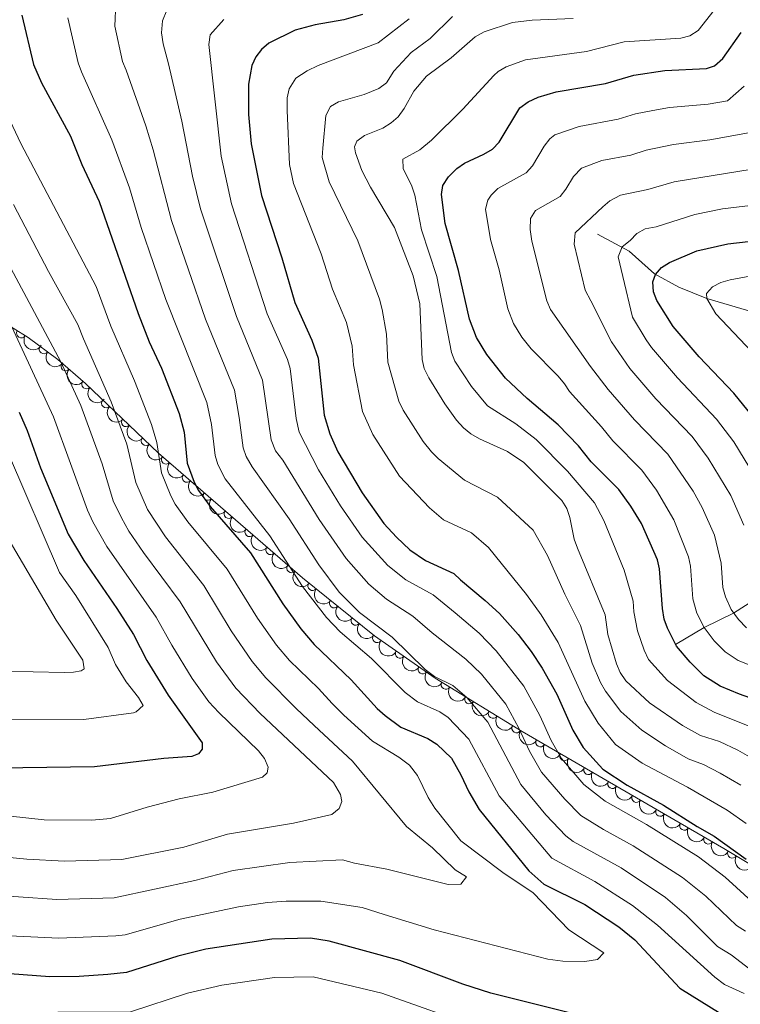
# Model space of a CAD drawing. Units: metres. Extents: x 649134 to 656090, y 697848 to 702624.
# Drawn here: x 654265 to 654457, y 702141 to 702404 of the extents above; entities that cross this region are included whole.
import ezdxf

# ---------------------------------------------------------------- set-up
doc = ezdxf.new("R2010")
doc.units = ezdxf.units.M
doc.header["$MEASUREMENT"] = 0
doc.linetypes.add('DGN Style 3', pattern=[108.28323980917432, 77.34517129226737, -30.93806851690695])
for name, color, linetype, lineweight in [('Entidades rústicas y varios', 7, 'Continuous', 5), ('Hidrografía', 7, 'Continuous', 5), ('Relieve y altimetría', 7, 'Continuous', 5)]:
    doc.layers.add(name, color=color, linetype=linetype, lineweight=lineweight)

msp = doc.modelspace()

# ---------------------------------------------------------------- linework, layer by layer
at = {"layer": 'Entidades rústicas y varios', "color": 92, "linetype": 'DGN Style 3', "lineweight": 5}
msp.add_polyline3d([(654465.3200000001, 702174.6799999999, 955.72), (654452.56, 702182.3700000001, 957.37), (654398.7, 702213.56, 967.77), (654375.54, 702227.8200000001, 972.5500000000001), (654359.3, 702239.1499999999, 976.08), (654340.1300000001, 702254.6000000001, 980.52), (654301.73, 702287.8999999999, 989.87), (654282.21, 702306.49, 996.0400000000001), (654274.8200000001, 702312.9099999999, 998.11), (654266.9099999999, 702318.73, 999.74), (654247.71, 702330.5800000001, 1003.91), (654239.1499999999, 702337.48, 1005.94), (654233.3200000001, 702342.0700000001, 1006.74), (654217.25, 702354.0900000001, 1008.2), (654208.9199999999, 702359.53, 1009.52), (654202.49, 702363.27, 1010.26), (654196.19, 702366.5800000001, 1010.16), (654184.99, 702371.8999999999, 1008.23), (654171.96, 702379.1599999999, 1006.84), (654156.97, 702388.0700000001, 1005.22), (654144.5800000001, 702396.02, 1002.71), (654136.6200000001, 702401.8999999999, 1000.99), (654132.1100000001, 702405.73, 1000.39)], dxfattribs=at)
at = {"layer": 'Entidades rústicas y varios', "color": 92, "linetype": 'Continuous', "lineweight": 5}
for centre, radius, start, end in [((654265.0663275281, 702319.8908186574, 1000.373423894061), 1.250091938746998, 149.2837955123098, 328.4973499313052), ((654271.1173781871, 702315.658528209, 999.0826270014481), 1.250091938746998, 144.6213632605043, 323.8349176794997), ((654276.9275681351, 702311.10491243, 997.78727256837), 1.250091938746999, 139.9839587365372, 319.1975131555326), ((654282.4669282075, 702306.2926402153, 996.2356520879092), 1.250091938746999, 139.9839587365372, 319.1975131555326), ((654287.7542718707, 702301.2368187935, 994.577592104252), 1.250091938746998, 137.3640755116948, 316.5776299306901), ((654293.0484568267, 702296.1948670347, 992.904174011106), 1.250091938746998, 137.3640755116948, 316.5776299306901), ((654298.3426417827, 702291.1529152759, 991.2307559179599), 1.250091938746998, 137.3640755116948, 316.5776299306901), ((654303.7273343017, 702286.1937612062, 989.6164771078096), 1.250091938746999, 140.0347412162058, 319.2482956352013), ((654309.300037453, 702281.3611826925, 988.2595819395141), 1.250091938746999, 140.0347412162058, 319.2482956352013), ((654314.8727406042, 702276.5286041789, 986.9026867712184), 1.250091938746999, 140.0347412162058, 319.2482956352013), ((654320.4454437555, 702271.6960256654, 985.5457916029228), 1.250091938746999, 140.0347412162058, 319.2482956352013), ((654326.0181469065, 702266.8634471516, 984.1888964346273), 1.250091938746999, 140.0347412162058, 319.2482956352013), ((654331.5908500578, 702262.0308686381, 982.8320012663316), 1.250091938746999, 140.0347412162058, 319.2482956352013), ((654337.163553209, 702257.1982901245, 981.4751060980361), 1.250091938746999, 140.0347412162058, 319.2482956352013), ((654342.8161380161, 702252.4601737014, 980.1258678652213), 1.250091938746999, 142.0991953276888, 321.3127497466842), ((654348.5629788081, 702247.8285258012, 978.7948311871796), 1.250091938746999, 142.0991953276888, 321.3127497466842), ((654354.3098196003, 702243.196877901, 977.4637945091381), 1.250091938746999, 142.0991953276888, 321.3127497466842), ((654360.0566603926, 702238.565230001, 976.1327578310966), 1.250091938746999, 142.0991953276888, 321.3127497466842), ((654366.1507241309, 702234.3943123324, 974.8159155010682), 1.250091938746998, 146.0642177889316, 325.2777722079269), ((654372.2062497532, 702230.1696137302, 973.4996590080164), 1.250091938746998, 146.0642177889316, 325.2777722079269), ((654378.3653773328, 702226.1032798388, 972.188427865035), 1.250091938746998, 149.344858402273, 328.5584128212684), ((654384.6554644057, 702222.23036785, 970.8902147299707), 1.250091938746998, 149.344858402273, 328.5584128212684), ((654390.9455514783, 702218.3574558613, 969.5920015949064), 1.250091938746998, 149.344858402273, 328.5584128212684), ((654397.2356385512, 702214.4845438725, 968.293788459842), 1.250091938746998, 149.344858402273, 328.5584128212684), ((654403.6090328472, 702210.7397543713, 967.0326325936829), 1.250091938746998, 150.8912890671738, 330.1048434861692), ((654410.0105625226, 702207.0326672832, 965.7965407142842), 1.250091938746998, 150.8912890671738, 330.1048434861692), ((654416.4120921982, 702203.3255801953, 964.5604488348854), 1.250091938746998, 150.8912890671738, 330.1048434861692), ((654422.8136218737, 702199.6184931071, 963.3243569554866), 1.250091938746998, 150.8912890671738, 330.1048434861692), ((654429.2151515491, 702195.911406019, 962.0882650760879), 1.250091938746998, 150.8912890671738, 330.1048434861692), ((654435.6166812247, 702192.2043189309, 960.852173196689), 1.250091938746998, 150.8912890671738, 330.1048434861692), ((654442.0182109, 702188.4972318427, 959.6160813172902), 1.250091938746998, 150.8912890671738, 330.1048434861692), ((654448.4197405756, 702184.7901447546, 958.3799894378914), 1.250091938746998, 150.8912890671738, 330.1048434861692), ((654454.8073696864, 702181.0383694125, 957.2189846229518), 1.250091938746999, 149.890280337282, 329.1038347562774)]:
    msp.add_arc(centre, radius, start, end, dxfattribs=at)
at = {"layer": 'Entidades rústicas y varios', "color": 92, "linetype": 'Continuous', "lineweight": 5, "extrusion": (0.219342338261182, 0.05440662149146415, 0.9741297953476231)}
msp.add_arc((524146.7602458502, -783078.3397507942, 182693.5646246901), 2.516055640060342, 45.36446333574664, 225.9090503451193, dxfattribs=at)
at = {"layer": 'Entidades rústicas y varios', "color": 92, "linetype": 'Continuous', "lineweight": 5, "extrusion": (0.2230389551536047, 0.036397339188278, 0.974129795347623)}
msp.add_arc((587768.7579581817, -738988.4790187946, 172463.7929122952), 2.516055640060343, 45.36446333574664, 225.9090503451193, dxfattribs=at)
at = {"layer": 'Entidades rústicas y varios', "color": 92, "linetype": 'Continuous', "lineweight": 5, "extrusion": (0.2252515063123668, 0.01824556713308746, 0.9741297953476231)}
for centre in [(647191.7512993448, -690282.3803652661, 161163.0913141863), (647186.507508664, -690287.7309805315, 161162.7397810098)]:
    msp.add_arc(centre, 2.516055640060341, 45.36446333574664, 225.9090503451193, dxfattribs=at)
at = {"layer": 'Entidades rústicas y varios', "color": 92, "linetype": 'Continuous', "lineweight": 5, "extrusion": (0.2258500646952613, 0.007930327429843578, 0.9741297953476231)}
for centre in [(678906.0161211127, -660753.8552620544, 154309.4471696467), (678900.7914932024, -660759.2151305284, 154308.9727509086), (678895.566865292, -660764.5749990027, 154308.4983321705)]:
    msp.add_arc(centre, 2.516055640060342, 45.36446333574664, 225.9090503451193, dxfattribs=at)
at = {"layer": 'Entidades rústicas y varios', "color": 92, "linetype": 'Continuous', "lineweight": 5, "extrusion": (0.2252352464016267, 0.01844520518716997, 0.974129795347623)}
for centre in [(646536.218861485, -690866.776866828, 161290.2781974205), (646530.9475635929, -690872.1097044519, 161290.1224366731), (646525.6762657006, -690877.4425420756, 161289.9666759256), (646520.4049678086, -690882.7753796994, 161289.8109151781), (646515.1336699165, -690888.1082173231, 161289.6551544306), (646509.8623720242, -690893.4410549469, 161289.4993936831), (646504.5910741321, -690898.7738925706, 161289.3436329357)]:
    msp.add_arc(centre, 2.516055640060341, 45.36446333574665, 225.9090503451193, dxfattribs=at)
at = {"layer": 'Entidades rústicas y varios', "color": 92, "linetype": 'Continuous', "lineweight": 5, "extrusion": (0.224424589066771, 0.0265470457529498, 0.9741297953476231)}
for centre in [(620521.7680278387, -713142.5174459935, 166448.3047314158), (620516.4933640484, -713147.8476492667, 166448.1749047434), (620511.2187002583, -713153.17785254, 166448.0450780712), (620505.944036468, -713158.5080558134, 166447.9152513989)]:
    msp.add_arc(centre, 2.516055640060342, 45.36446333574664, 225.9090503451193, dxfattribs=at)
at = {"layer": 'Entidades rústicas y varios', "color": 92, "linetype": 'Continuous', "lineweight": 5, "extrusion": (0.222051756156055, 0.0420018976239187, 0.974129795347623)}
for centre in [(568377.2938207303, -753252.9808433283, 175748.1164129575), (568372.0172630934, -753258.309512226, 175748.00140303)]:
    msp.add_arc(centre, 2.516055640060342, 45.36446333574663, 225.9090503451193, dxfattribs=at)
at = {"layer": 'Entidades rústicas y varios', "color": 92, "linetype": 'Continuous', "lineweight": 5, "extrusion": (0.2192842299312908, 0.05464035431289743, 0.9741297953476231)}
for centre in [(523171.0913467216, -783713.428174489, 182811.965850133), (523165.8125066831, -783718.7549420565, 182811.8689216541), (523160.5336666445, -783724.081709624, 182811.7719931751), (523155.2548266059, -783729.4084771916, 182811.6750646963)]:
    msp.add_arc(centre, 2.516055640060342, 45.36446333574664, 225.9090503451193, dxfattribs=at)
at = {"layer": 'Entidades rústicas y varios', "color": 92, "linetype": 'Continuous', "lineweight": 5, "extrusion": (0.2177297821823189, 0.06053828348110145, 0.9741297953476231)}
for centre in [(501241.1796170463, -797202.4025676203, 185935.9924906688), (501235.8931670306, -797207.7225525818, 185935.9577597121), (501230.6067170148, -797213.0425375432, 185935.9230287554), (501225.320266999, -797218.3625225048, 185935.8882977988), (501220.0338169831, -797223.6825074661, 185935.8535668421), (501214.7473669673, -797229.0024924275, 185935.8188358854), (501209.4609169514, -797234.3224773889, 185935.7841049287), (501204.1744669356, -797239.6424623504, 185935.7493739721)]:
    msp.add_arc(centre, 2.516055640060342, 45.36446333574666, 225.9090503451193, dxfattribs=at)
at = {"layer": 'Entidades rústicas y varios', "color": 92, "linetype": 'Continuous', "lineweight": 5, "extrusion": (0.2187541583304066, 0.05672530325307784, 0.9741297953476231)}
msp.add_arc((515423.9533131162, -788593.7431210227, 183928.7875345203), 2.516055640060342, 45.36446333574664, 225.9090503451193, dxfattribs=at)
at = {"layer": 'Hidrografía', "color": 142, "linetype": 'DGN Style 3', "lineweight": 15}
for points in [[(654418.8800000001, 702346.29, 908.61), (654427.3200000001, 702341.77, 903.9300000000001), (654434.0700000001, 702335.73, 900.13), (654440.5700000001, 702332.19, 897.59), (654448, 702329.1200000001, 895), (654461.6599999999, 702325.19, 890.19), (654478.8200000001, 702319.44, 884.1800000000001), (654489.6699999999, 702315.81, 880), (654494.21, 702314.24, 878.6700000000001), (654505.71, 702310.04, 876.08), (654510.95, 702308, 874.0500000000001), (654521.5900000001, 702303.29, 869.04), (654530.56, 702298.53, 865), (654534.6699999999, 702295.95, 863.52), (654542.8999999999, 702290.22, 861.4), (654547.03, 702288.1400000001, 860.1700000000001), (654549.6799999999, 702287.46, 859.1700000000001), (654551.96, 702287.27, 858.24), (654553.3500000001, 702287.24, 857.72)], [(654439.6799999999, 702236.8400000001, 925), (654447.31, 702241.31, 920), (654455.0900000001, 702245.1799999999, 915.0500000000001), (654471.6699999999, 702255.71, 903.74), (654498.5700000001, 702268.99, 886.2), (654514.05, 702275.78, 876.19), (654520.3999999999, 702277.95, 872.85), (654538.55, 702282.72, 865), (654544.49, 702284.6699999999, 860.79), (654553.3500000001, 702287.24, 857.72)]]:
    msp.add_polyline3d(points, dxfattribs=at)
at = {"layer": 'Relieve y altimetría', "color": 30, "linetype": 'Continuous', "lineweight": 5, "flags": 128}
for points, elevation in [([(654290.27, 702408.0900000001), (654290.0800000001, 702401.8300000001), (654292.1100000001, 702392.44), (654293.04, 702390.1200000001), (654298.3600000001, 702375.21), (654300.29, 702368.8), (654305.1499999999, 702349.99), (654314.21, 702323.6599999999), (654321.94, 702304.69), (654323.25, 702297.3999999999), (654324.28, 702289.3300000001), (654325.05, 702286.96), (654326.6599999999, 702284.1799999999), (654336.5800000001, 702270.31), (654344.5, 702258.0700000001), (654349.9099999999, 702250.78), (654355.3700000001, 702245.3200000001), (654364.04, 702238.73), (654372.8600000001, 702230.1400000001), (654375.3200000001, 702228.28), (654380.25, 702225.8700000001), (654383.94, 702222.6300000001), (654389.54, 702216.1000000001), (654398.3500000001, 702199.3999999999), (654405.0900000001, 702191.3500000001), (654410.3600000001, 702185.72), (654412.3400000001, 702184.21), (654425.1300000001, 702177.1799999999), (654436.97, 702169.29), (654442.5700000001, 702164.51), (654450.8999999999, 702156.2), (654454.49, 702153.97), (654459.46, 702150.1200000001)], 965), ([(654457.94, 702143.6300000001), (654452.74, 702146.03), (654450.1399999999, 702148.03), (654434.8899999999, 702161.8500000001), (654428.1699999999, 702167.1699999999), (654418.1699999999, 702173.51), (654406.6100000001, 702179.76), (654392.56, 702196.45), (654384.52, 702211.56), (654379.02, 702217.3), (654376.74, 702218.8500000001), (654370.8200000001, 702221.52), (654367.54, 702224), (654358.56, 702233.05), (654350.21, 702240.2), (654346.49, 702244.04), (654340.1000000001, 702252.29), (654331.4099999999, 702265.77), (654319.52, 702281.05), (654317.5, 702284.8400000001), (654316.8200000001, 702287.24), (654315.8700000001, 702295.55), (654314.6100000001, 702301.3999999999), (654303.6399999999, 702328.8800000001), (654297.05, 702348.0700000001), (654293.9199999999, 702358.6799999999), (654289.2, 702371.51), (654281.1100000001, 702389.69), (654280.25, 702392.03), (654277.46, 702404.05)], 970), ([(654303.9099999999, 702406.1100000001), (654302.75, 702403.28), (654302.54, 702400.1000000001), (654302.9299999999, 702397.1000000001), (654304.3899999999, 702391.79), (654307.8800000001, 702376.45), (654310.8, 702361.8300000001), (654312.8800000001, 702353.0800000001), (654322.5, 702324.3400000001), (654329.44, 702307.3300000001), (654331.74, 702291.4199999999), (654332.96, 702288.5), (654334.8400000001, 702286.04), (654344.5700000001, 702270.1300000001), (654351.78, 702259.76), (654357.8, 702252.8999999999), (654362.5, 702248.8900000001), (654369.52, 702244.4099999999), (654374.74, 702239.8900000001), (654383.74, 702232.8700000001), (654387.9099999999, 702228.8500000001), (654394.3800000001, 702220.8999999999), (654397.8500000001, 702214.47), (654400.71, 702208.3), (654403.8999999999, 702202.69), (654410.0800000001, 702195.48), (654414.4199999999, 702191.1400000001), (654420.3999999999, 702187.4299999999), (654428.3600000001, 702183.1000000001), (654441.52, 702174.6000000001), (654447.76, 702169.6100000001), (654455.94, 702161.78), (654458.3300000001, 702160.29)], 960), ([(654460.97, 702167.3500000001), (654452.9299999999, 702174.7), (654445.76, 702180.1499999999), (654431.95, 702188.79), (654420.8999999999, 702194.97), (654415.23, 702199.44), (654409.2, 702206.3500000001), (654406.47, 702211.1400000001), (654403.4299999999, 702217.8600000001), (654399.22, 702225.71), (654391.8400000001, 702235.1200000001), (654387.25, 702239.8500000001), (654380.8400000001, 702245.29), (654375, 702250.0800000001), (654367.71, 702254.0800000001), (654362.8899999999, 702257.8600000001), (654356.05, 702265.45), (654350.23, 702273.8), (654344.3700000001, 702283.4299999999), (654339.2, 702293.5), (654338.44, 702297.0800000001), (654336.8200000001, 702310.47), (654336.1000000001, 702312.8600000001), (654330.7, 702325.04), (654321.1499999999, 702354.3999999999), (654318.45, 702367.1599999999), (654315.1100000001, 702396.94), (654315.52, 702399.49), (654319.0900000001, 702403.6400000001)], 955), ([(654457.1100000001, 702199.3), (654451.54, 702202.5), (654447.1000000001, 702204.8), (654443.02, 702206.3300000001), (654436.96, 702209.73), (654430.6399999999, 702213.9299999999), (654425.04, 702218.8900000001), (654420.9299999999, 702224.3800000001), (654419.6300000001, 702226.6499999999), (654417.4299999999, 702231.79), (654414.3400000001, 702241.8600000001), (654410.1300000001, 702250.23), (654405.54, 702260.54), (654401.6499999999, 702267.3600000001), (654392.19, 702276.1699999999), (654383.3700000001, 702280.6499999999), (654376.3600000001, 702286.47), (654374.54, 702288.19), (654372.3600000001, 702291), (654367, 702299.3500000001), (654365.8300000001, 702301.74), (654362.8500000001, 702312.1599999999), (654362.51, 702319.6000000001), (654361.4099999999, 702326.25), (654360.6599999999, 702328.95), (654354.8600000001, 702344.5800000001), (654347.27, 702360.3), (654345.4099999999, 702366.75), (654345.54, 702369.26), (654346.3899999999, 702378.01), (654347.5700000001, 702380.3900000001), (654349.73, 702381.6300000001), (654356.5800000001, 702383.6400000001), (654360.5, 702385.23), (654362.51, 702386.73), (654364.45, 702389.8200000001), (654369.1300000001, 702394.8300000001), (654374.19, 702398.5900000001), (654380.1499999999, 702404.4099999999)], 940), ([(654460.6599999999, 702206.1100000001), (654456.3, 702208.5900000001), (654451.3700000001, 702210.9099999999), (654446.29, 702212.53), (654441.52, 702215.1699999999), (654432.72, 702221.24), (654426.3899999999, 702227.0900000001), (654424.8899999999, 702229.3400000001), (654423.8700000001, 702231.6200000001), (654421.6100000001, 702239.47), (654420.8899999999, 702244.76), (654413.48, 702262.53), (654412.6399999999, 702264.8900000001), (654411.49, 702270.7), (654410.6699999999, 702273.0700000001), (654409.3500000001, 702275.21), (654399.22, 702285.3600000001), (654394.81, 702288.31), (654387.3600000001, 702291.6699999999), (654385, 702293.05), (654383.0800000001, 702294.6499999999), (654381.23, 702296.6799999999), (654378.0800000001, 702301), (654373.8, 702307.99), (654372.6300000001, 702310.44), (654372.01, 702312.8600000001), (654371.4299999999, 702327.75), (654369.6699999999, 702335.21), (654364.7, 702348.0900000001), (654358.26, 702358.8500000001), (654355.96, 702363.31), (654354.28, 702368.05), (654354.01, 702369.6200000001), (654354.6200000001, 702371.1499999999), (654356.6300000001, 702372.6400000001), (654361.52, 702374.6200000001), (654363.8, 702376), (654365.69, 702377.6499999999), (654367.24, 702379.8200000001), (654369.8200000001, 702384.47), (654373.25, 702388.46), (654379.79, 702393.4099999999), (654386.21, 702399.01), (654388.6300000001, 702400.3300000001), (654396.2, 702402.78), (654401.3999999999, 702403.44), (654412.3400000001, 702403.8999999999)], 935), ([(654360.3, 702397.3700000001), (654368.5900000001, 702403.76)], 945), ([(654462.6200000001, 702213.69), (654449.9299999999, 702218.77), (654445.1300000001, 702221.31), (654437.52, 702227.23), (654432.4099999999, 702232.8400000001), (654431.25, 702235.29), (654429.52, 702240.48), (654428.52, 702245.56), (654428.3200000001, 702248.3700000001), (654425.97, 702256.6499999999), (654420.52, 702269.9099999999), (654418.01, 702274.6499999999), (654410.8600000001, 702283.1000000001), (654402.49, 702291.49), (654397.04, 702295.69), (654389.45, 702300.47), (654385.24, 702305.6200000001), (654380.77, 702312.3999999999), (654379.9199999999, 702314.75), (654375.94, 702334.98), (654371.8899999999, 702347.48), (654370.0800000001, 702356.77), (654369.3200000001, 702359.1499999999), (654367.01, 702363.8800000001), (654366.8600000001, 702366.3800000001), (654371.45, 702368.81), (654374.53, 702371.44), (654382.9099999999, 702379.6699999999), (654391.2, 702388.69), (654392.3200000001, 702389.73), (654394.47, 702391.01), (654399.6100000001, 702392.81), (654415.8800000001, 702395.0800000001), (654425.96, 702397.6400000001), (654441.0900000001, 702398.6699999999), (654443.51, 702399.27), (654445.6799999999, 702400.6499999999), (654450.01, 702406.1000000001)], 930), ([(654458.48, 702189.05), (654453.45, 702192.5700000001), (654442.8300000001, 702198.7), (654430.8, 702205.1499999999), (654423.6300000001, 702210.1000000001), (654419.02, 702215.78), (654415.48, 702221.6699999999), (654408.3800000001, 702237.3300000001), (654403.77, 702244.76), (654399.9199999999, 702250.1499999999), (654389.71, 702262.72), (654385.26, 702266.6100000001), (654377.75, 702270.1100000001), (654373.98, 702273.3), (654366, 702281.72), (654358.8999999999, 702292.8500000001), (654356.1399999999, 702299.01), (654353.7, 702311.46), (654353.3899999999, 702316.4199999999), (654351.8300000001, 702322.75), (654348.1300000001, 702331.6100000001), (654345.1000000001, 702341.0900000001), (654337.74, 702359.8300000001), (654336.6399999999, 702364.8800000001), (654335.99, 702379.31), (654336.04, 702382.6799999999), (654336.5800000001, 702385.1300000001), (654338.3500000001, 702387.96), (654341.3400000001, 702389.8999999999), (654344.3300000001, 702391.3700000001), (654360.3, 702397.3700000001)], 945), ([(654470.3, 702227.02), (654456.3600000001, 702232.55), (654452.95, 702234.8800000001), (654449.98, 702237.79), (654447.31, 702241.31), (654445.3200000001, 702245.1499999999), (654444.25, 702248.99), (654443.6300000001, 702257.75), (654443.1100000001, 702260.19), (654439.1799999999, 702270.0900000001), (654434.6100000001, 702277.98), (654430.6599999999, 702283.3500000001), (654422.9099999999, 702291.19), (654419.9099999999, 702294.94), (654411.3600000001, 702304.29), (654410.03, 702306.4099999999), (654408.3, 702308.3800000001), (654401.1100000001, 702315.6799999999), (654398.6300000001, 702318.8200000001), (654396.4099999999, 702322.51), (654394.9099999999, 702326.3800000001), (654392.6100000001, 702336.77), (654390.28, 702344.9199999999), (654388.96, 702353), (654389.5800000001, 702355.3700000001), (654390.46, 702356.77), (654392.24, 702358.53), (654399.8200000001, 702362.72), (654401.49, 702364.55), (654404.6200000001, 702369.79), (654406.1399999999, 702371.79), (654407.44, 702372.8200000001), (654413.95, 702375.05), (654424.3500000001, 702376.98), (654428.98, 702378.4099999999), (654433.5800000001, 702379.3700000001), (654438.01, 702380.1400000001), (654448.3899999999, 702381), (654453.5, 702381.94), (654457.95, 702385.8500000001)], 920), ([(654262.1000000001, 702376.56), (654264.98, 702370.48), (654285.0900000001, 702332.3800000001), (654288.95, 702321.77), (654295.3200000001, 702307.22), (654299.79, 702295.55), (654301.21, 702290.76), (654302.49, 702282.6200000001), (654304.97, 702276.5), (654306.1699999999, 702274.3), (654309.56, 702269.5), (654320, 702256.8800000001), (654328.1399999999, 702243.79), (654333.22, 702236.6499999999), (654336.6399999999, 702232.5700000001), (654344.3899999999, 702225.06), (654348.05, 702221.04), (654351.1799999999, 702217.94), (654358.81, 702210.99), (654365.79, 702206.72), (654368.6300000001, 702204.56), (654370.8400000001, 702201.8), (654373.6300000001, 702195.94), (654375.4199999999, 702193.0900000001), (654382.3800000001, 702184.4299999999), (654393.6200000001, 702175.9299999999), (654401.6399999999, 702170.49), (654411.1799999999, 702160.69), (654420.5700000001, 702154.52), (654418.8, 702152.76), (654415.4199999999, 702152.1799999999), (654409.5900000001, 702152.29), (654405.5700000001, 702152.78), (654375.29, 702160.6599999999), (654361.8899999999, 702164.76), (654356.03, 702166.5800000001), (654345.04, 702168.3300000001), (654335.76, 702168.3300000001), (654330.79, 702167.94), (654323.04, 702166.75), (654307.49, 702163.5), (654292.77, 702159.3300000001), (654290.28, 702159.02), (654275.0800000001, 702158.3800000001), (654254.4199999999, 702159.3600000001)], 980), ([(654458.6100000001, 702241.23), (654456.44, 702243.46), (654454.52, 702246.1699999999), (654452.98, 702249.5700000001), (654452.3200000001, 702251.98), (654451.8600000001, 702258.54), (654450.05, 702265.97), (654446.78, 702273.3300000001), (654444.3600000001, 702277.7), (654437.5700000001, 702287.6000000001), (654428.6699999999, 702296.78), (654421.6599999999, 702304.8500000001), (654416.96, 702310.96), (654409.8200000001, 702321.1100000001), (654406.29, 702326.23), (654405.3200000001, 702328.54), (654401.28, 702344.49), (654400.8899999999, 702347.6100000001), (654400.94, 702350.54), (654402.3300000001, 702352.6599999999), (654408.8500000001, 702356.3900000001), (654410.4199999999, 702358.3200000001), (654412.45, 702361.69), (654414.5700000001, 702363.97), (654420.01, 702365.95), (654427.76, 702367.4299999999), (654431.81, 702368.75), (654439.1599999999, 702370.29), (654448.8400000001, 702371.49), (654459.1699999999, 702373.3999999999)], 915), ([(654457.8899999999, 702268.6499999999), (654454.3899999999, 702276.5700000001), (654448.3400000001, 702286.5700000001), (654444.0900000001, 702292.29), (654434.44, 702302.3600000001), (654427.45, 702310.45), (654422.56, 702317.6300000001), (654417.03, 702328.55), (654415.5800000001, 702331.3500000001), (654412.6399999999, 702343.6300000001), (654412.8899999999, 702346.72), (654420.28, 702353.6000000001), (654422.1699999999, 702355.21), (654425.01, 702356.72), (654432.31, 702358.22), (654439.3200000001, 702360.29), (654460.0800000001, 702363.6400000001)], 910), ([(654263.02, 702354.2), (654272.3400000001, 702336.3800000001), (654280.1699999999, 702322.24), (654281.6399999999, 702318.3999999999), (654289.05, 702301.56), (654293.22, 702290.31), (654295.6200000001, 702280.0800000001), (654298.77, 702272.8600000001), (654303.5900000001, 702265.51), (654313.75, 702252.53), (654321.06, 702240.46), (654326.72, 702232.28), (654330.3200000001, 702227.9299999999), (654338.44, 702219.74), (654343.24, 702215.1400000001), (654353.4299999999, 702205.6599999999), (654367.8700000001, 702188.2), (654374.78, 702182.52), (654380.8999999999, 702176.6300000001), (654383.8800000001, 702174.78), (654382.3300000001, 702172.8300000001), (654378.98, 702172.72), (654362.6000000001, 702176.8500000001), (654353.99, 702178.45), (654350.77, 702179.3300000001), (654336.75, 702178.6000000001), (654321.5900000001, 702176.47), (654311.3500000001, 702173.81), (654289.8500000001, 702169.22), (654274.6100000001, 702168.71), (654254, 702170.1699999999)], 985), ([(654461.99, 702279.8), (654455.22, 702290.8700000001), (654450.6100000001, 702296.98), (654440.21, 702307.95), (654433.24, 702316.05), (654431.81, 702318.1000000001), (654428.1699999999, 702324.1799999999), (654425.6000000001, 702335.05), (654424.31, 702340.31), (654425.4199999999, 702342.97), (654427.5900000001, 702344.6499999999), (654429.3500000001, 702346.5), (654431.52, 702347.74), (654434.45, 702348.29), (654444.8400000001, 702351.54), (654452.1699999999, 702353.0800000001), (654463.4099999999, 702354.45)], 905), ([(654262.26, 702337.24), (654275.6100000001, 702312.28), (654280.98, 702300.5800000001), (654286.6699999999, 702285.02), (654289.5800000001, 702275.19), (654291.8, 702270.6400000001), (654293.8, 702267.04), (654297.73, 702261.3600000001), (654307.51, 702248.1699999999), (654317.1300000001, 702232.2), (654322.31, 702225.1300000001), (654328.8400000001, 702218.4299999999), (654348.3899999999, 702200.01), (654350.3, 702196.76), (654350.6300000001, 702194.9199999999), (654349.9099999999, 702193.04), (654347.94, 702191.45), (654337.7, 702189.1400000001), (654320.1300000001, 702186.1799999999), (654308.49, 702182.75), (654291.9199999999, 702179.3999999999), (654276.6399999999, 702178.96), (654266.6000000001, 702179.47), (654253.5800000001, 702180.74)], 990), ([(654469.6200000001, 702304.76), (654450.4299999999, 702325.03), (654448, 702329.1200000001), (654447.95, 702330.46), (654449.55, 702332.26), (654451.76, 702333.4199999999), (654454.26, 702334.1200000001), (654464.28, 702336)], 895), ([(654261.97, 702322.8900000001), (654273.69, 702297.56), (654282.73, 702272.6599999999), (654284.1399999999, 702269.55), (654287.8899999999, 702262.98), (654301.0800000001, 702244.1100000001), (654305.21, 702236.6000000001), (654310.72, 702227.72), (654315.1300000001, 702221.47), (654317.79, 702218.6200000001), (654328.3500000001, 702208.3800000001), (654329.98, 702206.3500000001), (654331, 702204.04), (654330.69, 702202.5900000001), (654329.44, 702201.3800000001), (654316.1699999999, 702197.4299999999), (654307.22, 702195.5900000001), (654298.7, 702193.3999999999), (654288.8899999999, 702190.3200000001), (654283.8899999999, 702189.94), (654271.22, 702190.05), (654253.1399999999, 702192)], 995), ([(654261.6599999999, 702287.73), (654275.29, 702256.03), (654279.6499999999, 702249.8400000001), (654288.25, 702236.03), (654290.24, 702231.45), (654293.0900000001, 702226.8), (654296.3200000001, 702222.6599999999), (654297.6100000001, 702220.5), (654295.77, 702218.8), (654294.99, 702218.55), (654281.79, 702216.76), (654260.54, 702216.73)], 1005), ([(654261.24, 702265.74), (654274.3600000001, 702243.3), (654281.49, 702232.5800000001), (654281.8700000001, 702230.3400000001), (654281.1000000001, 702229.81), (654279.01, 702229.3900000001), (654276.51, 702229.31), (654259.94, 702229.73)], 1010), ([(654242.8300000001, 702136.76), (654246.78, 702137.8), (654254.51, 702138.6200000001), (654255.23, 702138.6200000001), (654294.22, 702138.77), (654309.45, 702143.73), (654318.6200000001, 702145.8999999999), (654332.6699999999, 702147.9099999999), (654342.99, 702148.06), (654361.26, 702143.76), (654387.9299999999, 702134.29), (654407.98, 702129), (654429.6699999999, 702122.3800000001), (654439.28, 702118.26), (654449.6499999999, 702118.04), (654457.01, 702119.8400000001)], 970)]:
    msp.add_lwpolyline(points, dxfattribs=dict(at, elevation=elevation))
at = {"layer": 'Relieve y altimetría', "color": 30, "linetype": 'Continuous', "lineweight": 25, "flags": 128}
for points, elevation in [([(654265.2, 702404.73), (654268.3800000001, 702391.6400000001), (654270.48, 702386.73), (654278.1699999999, 702372.47), (654281.24, 702364.94), (654285.8600000001, 702355.03), (654296.26, 702325.1300000001), (654299.24, 702317.5900000001), (654302.48, 702310.54), (654307.19, 702298.44), (654308.52, 702293.47), (654309.3600000001, 702285.1599999999), (654311.1699999999, 702280.1400000001), (654312.4099999999, 702277.8700000001), (654315.45, 702273.6000000001), (654326.24, 702261.24), (654334.8700000001, 702247.6599999999), (654339.72, 702241.02), (654343.25, 702236.81), (654353.0800000001, 702227.3700000001), (654360.02, 702219.76), (654362.22, 702217.8600000001), (654366.3200000001, 702214.76), (654373.53, 702211.7), (654375.99, 702210.19), (654379.8700000001, 702206.48), (654382.3899999999, 702202.06), (654384.49, 702197.47), (654387.26, 702192.8), (654400.48, 702176.4199999999), (654404.53, 702172.8800000001), (654415.48, 702167.3800000001), (654424.52, 702161.49), (654428.78, 702157.97), (654440.8300000001, 702145.06), (654451.81, 702138.24)], 975), ([(654356.1499999999, 702404.9099999999), (654351.1599999999, 702403.5), (654343.49, 702402.1599999999), (654338.1799999999, 702400.73), (654331.1799999999, 702397.29), (654329.21, 702395.6100000001), (654327.7, 702393.6200000001), (654326.56, 702391.3800000001), (654325.6799999999, 702386.3999999999), (654325.73, 702378.28), (654326.3899999999, 702370.3999999999), (654329.1499999999, 702356.6100000001), (654334.5700000001, 702339.98), (654338.04, 702328.04), (654342.5800000001, 702318.0700000001), (654344.28, 702313.25), (654345.9199999999, 702297.98), (654347.45, 702293.04), (654349.55, 702288.24), (654356.01, 702277.29), (654361.8300000001, 702269.1400000001), (654365.19, 702265.4099999999), (654368.79, 702262.0900000001), (654372.96, 702259.24), (654380.48, 702255.76), (654382.31, 702254.05), (654388.8200000001, 702248.55), (654392.6599999999, 702245.1100000001), (654397.6599999999, 702239.49), (654401.1499999999, 702234.94), (654404.06, 702230.52), (654408.01, 702223.53), (654412.23, 702213.98), (654414.99, 702209.29), (654420.26, 702203.53), (654426.75, 702199.24), (654436.46, 702193.94), (654445.46, 702188.19), (654450.01, 702185.69), (654458.47, 702179.5)], 950), ([(654392.5700000001, 702370.8700000001), (654398.0800000001, 702380.02), (654400.3200000001, 702381.6799999999), (654403.01, 702382.8500000001), (654407.8500000001, 702384.31), (654420.9299999999, 702386.52), (654428.54, 702388.79), (654436.8500000001, 702389.99), (654447.95, 702390.5), (654450.06, 702391.22), (654452.29, 702393.25), (654457.1699999999, 702400.1200000001)], 925), ([(654466.77, 702220.03), (654456.71, 702223.52), (654451.6000000001, 702225.6599999999), (654447.21, 702228.4099999999), (654443.53, 702232.1300000001), (654439.94, 702236.3400000001), (654437.5, 702241.2), (654436.6499999999, 702243.55), (654436.1399999999, 702246.3700000001), (654435.3999999999, 702256.96), (654434.8200000001, 702259.3900000001), (654430.55, 702269.1300000001), (654427.76, 702273.7), (654424.5, 702278.2), (654417.1399999999, 702285.6000000001), (654413.8, 702289.8200000001), (654408.3400000001, 702295.44), (654400.06, 702302.49), (654394.25, 702307.9099999999), (654389.31, 702314.1699999999), (654386.53, 702318.78), (654384.6599999999, 702323.6200000001), (654381.77, 702336.6100000001), (654378.19, 702349.21), (654377.22, 702356.8999999999), (654377.6100000001, 702359.29), (654379.0900000001, 702361.6100000001), (654381.3200000001, 702363.81), (654383.3800000001, 702365.23), (654388.54, 702367.6400000001), (654390.79, 702369.05), (654392.5700000001, 702370.8700000001)], 925), ([(654460.2, 702297.72), (654455.26, 702303.9199999999), (654445.97, 702313.54), (654439.03, 702321.6499999999), (654434.6799999999, 702328.6400000001), (654433.75, 702330.97), (654433.5800000001, 702333.6000000001), (654434.3300000001, 702335.56), (654435.9299999999, 702337.4099999999), (654438.01, 702338.8), (654445.3200000001, 702341.8600000001), (654453.6300000001, 702343.78), (654466.75, 702345.26)], 900), ([(654264.54, 702298.8400000001), (654266.6499999999, 702293.94), (654270.1699999999, 702284), (654277.6200000001, 702266.24), (654281.76, 702259.26), (654290.5900000001, 702246.3800000001), (654295.02, 702239.47), (654298.6100000001, 702232.55), (654304.31, 702223.25), (654308.8999999999, 702216.8300000001), (654313.3400000001, 702210.5900000001), (654313.3200000001, 702208.8400000001), (654312.3700000001, 702207.6599999999), (654310.6000000001, 702206.94), (654303.1000000001, 702206.3800000001), (654284.5800000001, 702204.1200000001), (654252.6799999999, 702203.69)], 1000), ([(654417.75, 702136.8999999999), (654390.3600000001, 702143.7), (654382.8899999999, 702146.1200000001), (654366.0900000001, 702152.46), (654347.25, 702157.5900000001), (654342.27, 702158.4299999999), (654331.9099999999, 702158.1300000001), (654314.31, 702155.53), (654306.8899999999, 702153.6599999999), (654293.19, 702149.29), (654288.1799999999, 702148.69), (654280.55, 702148.2), (654272.7, 702148.1000000001), (654254.81, 702149.48), (654251.1499999999, 702149.77), (654243.4299999999, 702149.96), (654240.8700000001, 702149.8500000001), (654238.45, 702149.21), (654236.25, 702147.8300000001), (654234.28, 702145.9199999999), (654231.5900000001, 702141.25), (654229.4299999999, 702133.75)], 975)]:
    msp.add_lwpolyline(points, dxfattribs=dict(at, elevation=elevation))

doc.saveas('drawing.dxf')
